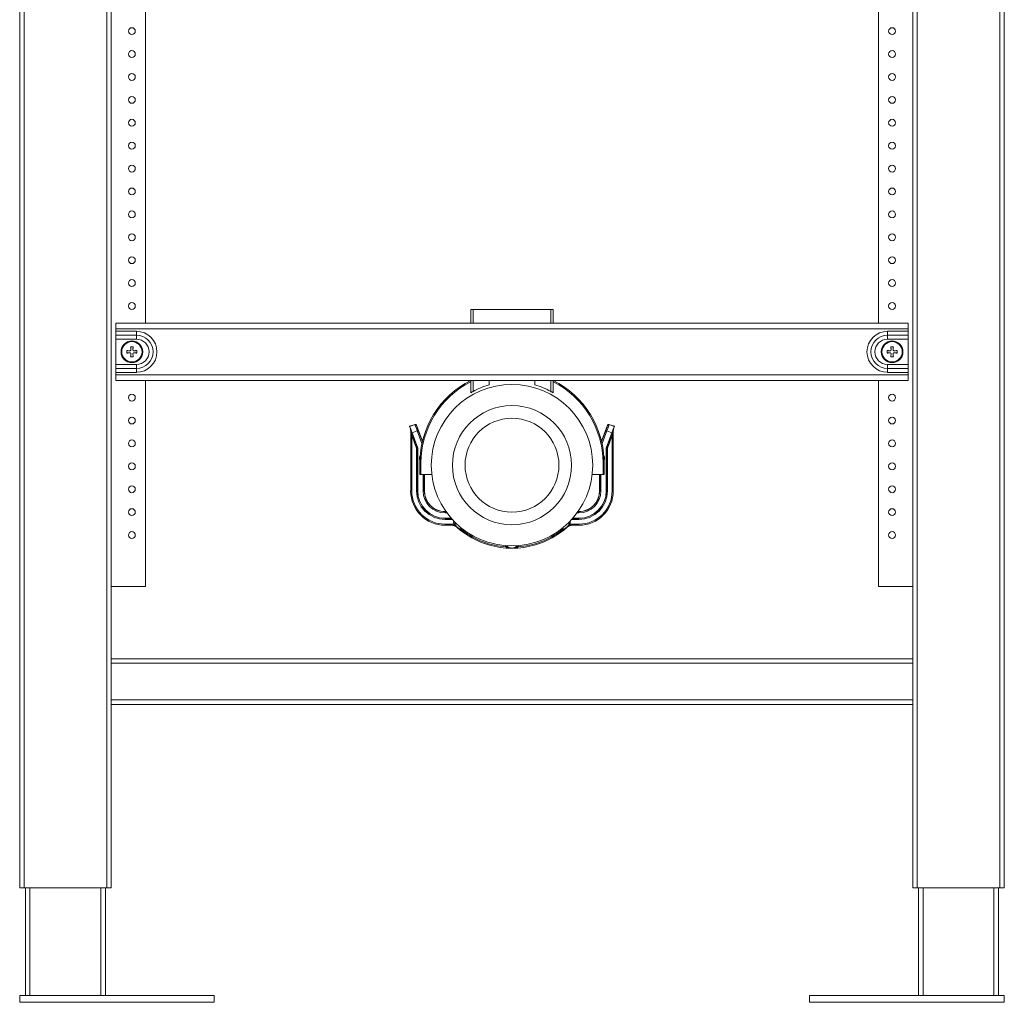
# Model space of a CAD drawing. Units: millimetres. Extents: x -625 to 900, y -944 to 1139.
# Drawn here: x -67 to 363, y -439 to -10 of the extents above; entities that cross this region are included whole.
import ezdxf

# ---------------------------------------------------------------- set-up
doc = ezdxf.new("R2010")
doc.units = ezdxf.units.MM

msp = doc.modelspace()

# ---------------------------------------------------------------- linework, layer by layer
at = {"color": 7, "linetype": 'Continuous', "lineweight": 18}
for p, q in [((-67.26, -388.77), (-67.26, 586.23)), ((-65.26, -388.77), (-65.26, 586.23)), ((-29.26, -388.77), (-29.26, 586.23)), ((324.74, -388.77), (324.74, 586.23)), ((360.74, -388.77), (360.74, 586.23)), ((362.74, -388.77), (362.74, 586.23)), ((-27.26, -288.77), (-27.26, 504.23)), ((322.74, -288.77), (322.74, 504.23)), ((-12.26, 300.23), (-12.26, -142.27)), ((307.74, -142.27), (307.74, 300.23)), ((129.74, -142.27), (129.74, -136.27)), ((129.74, -136.27), (130.74, -136.27)), ((130.74, -136.27), (164.75, -136.27)), ((130.74, -136.27), (130.74, -142.27)), ((164.75, -136.27), (165.75, -136.27)), ((164.75, -142.27), (164.75, -136.27)), ((165.75, -136.27), (165.75, -142.27)), ((-25.26, -142.27), (320.74, -142.27)), ((-25.26, -144.77), (-25.26, -142.27)), ((320.74, -144.77), (-25.26, -144.77)), ((-25.26, -144.77), (-25.26, -145.81)), ((-16.26, -145.81), (-25.26, -145.81)), ((-25.26, -145.81), (-25.26, -147.54)), ((-16.26, -145.81), (-16.26, -147.54)), ((311.74, -145.81), (320.74, -145.81)), ((311.74, -147.54), (311.74, -145.81)), ((320.74, -142.27), (320.74, -144.77)), ((320.74, -144.77), (320.74, -145.81)), ((320.74, -147.54), (320.74, -145.81)), ((-16.26, -147.54), (-25.26, -147.54)), ((-25.26, -147.54), (-25.26, -149.27)), ((-16.26, -149.27), (-25.26, -149.27)), ((-25.26, -160.27), (-25.26, -149.27)), ((-16.26, -147.54), (-16.26, -149.27)), ((311.74, -147.54), (320.74, -147.54)), ((311.74, -149.27), (311.74, -147.54)), ((311.74, -149.27), (320.74, -149.27)), ((320.74, -149.27), (320.74, -147.54)), ((320.74, -149.27), (320.74, -160.27)), ((-20.46, -154.22), (-20.46, -155.32)), ((-17.71, -152.57), (-18.81, -152.57)), ((-16.06, -155.32), (-16.06, -154.22)), ((311.54, -154.22), (311.54, -155.32)), ((314.29, -152.57), (313.19, -152.57)), ((315.94, -155.32), (315.94, -154.22)), ((-18.81, -156.97), (-17.71, -156.97)), ((313.19, -156.97), (314.29, -156.97)), ((-16.26, -160.27), (-25.26, -160.27)), ((-25.26, -162), (-25.26, -160.27)), ((-16.26, -162), (-25.26, -162)), ((-25.26, -163.74), (-25.26, -162)), ((-16.26, -162), (-16.26, -160.27)), ((-16.26, -163.74), (-16.26, -162)), ((311.74, -160.27), (311.74, -162)), ((311.74, -160.27), (320.74, -160.27)), ((311.74, -162), (311.74, -163.74)), ((311.74, -162), (320.74, -162)), ((320.74, -160.27), (320.74, -162)), ((320.74, -162), (320.74, -163.74)), ((-16.26, -163.74), (-25.26, -163.74)), ((-25.26, -163.74), (-25.26, -164.77)), ((-25.26, -164.77), (320.74, -164.77)), ((-25.26, -167.27), (-25.26, -164.77)), ((-25.26, -167.27), (320.74, -167.27)), ((-12.26, -167.27), (-12.26, -257.27)), ((129.74, -172.67), (129.74, -167.27)), ((130.74, -167.27), (130.74, -172.11)), ((137.74, -167.27), (137.74, -169.21)), ((157.74, -167.27), (157.74, -169.21)), ((164.75, -172.11), (164.75, -167.27)), ((165.75, -167.27), (165.75, -172.67)), ((307.74, -257.27), (307.74, -167.27)), ((311.74, -163.74), (320.74, -163.74)), ((320.74, -163.74), (320.74, -164.77)), ((320.74, -164.77), (320.74, -167.27)), ((105.39, -186.44), (103.04, -187.3)), ((103.06, -187.31), (103.04, -187.3)), ((103.04, -187.3), (103.46, -188.47)), ((103.06, -187.31), (105.38, -186.46)), ((103.45, -188.38), (106.51, -196.8)), ((103.46, -188.47), (103.45, -188.38)), ((105.38, -186.46), (105.39, -186.44)), ((106.03, -186.74), (106.02, -186.76)), ((106.03, -186.74), (108.61, -193.85)), ((106.83, -189.13), (108.59, -193.95)), ((189.46, -186.74), (186.88, -193.85)), ((188.66, -189.13), (186.9, -193.95)), ((192.04, -188.38), (188.98, -196.8)), ((189.46, -186.74), (189.47, -186.76)), ((190.11, -186.46), (190.1, -186.44)), ((190.1, -186.44), (192.45, -187.3)), ((192.43, -187.31), (190.11, -186.46)), ((192.45, -187.3), (192.03, -188.47)), ((192.03, -188.47), (192.04, -188.38)), ((192.43, -187.31), (192.45, -187.3)), ((103.5, -191.34), (103.99, -191.34)), ((103.5, -215.52), (103.5, -191.34)), ((106.01, -196.89), (103.99, -191.34)), ((103.99, -191.34), (103.99, -215.52)), ((106.36, -189.3), (104.13, -190.11)), ((106.56, -196.79), (104.13, -190.11)), ((108.38, -194.86), (106.36, -189.3)), ((187.11, -194.86), (189.13, -189.3)), ((188.93, -196.79), (191.36, -190.11)), ((189.13, -189.3), (191.36, -190.11)), ((189.48, -196.89), (191.49, -191.34)), ((191.99, -191.34), (191.49, -191.34)), ((191.49, -191.34), (191.49, -215.52)), ((191.99, -215.52), (191.99, -191.34)), ((106.01, -215.52), (106.01, -196.89)), ((106.56, -196.79), (106.51, -196.8)), ((106.51, -196.8), (106.51, -215.52)), ((106.56, -215.52), (106.56, -196.79)), ((188.93, -215.52), (188.93, -196.79)), ((188.93, -196.79), (188.98, -196.8)), ((188.98, -196.8), (188.98, -215.52)), ((189.48, -215.52), (189.48, -196.89)), ((107.99, -203.27), (107.49, -203.27)), ((107.49, -208.27), (107.49, -203.27)), ((107.99, -203.27), (107.99, -208.27)), ((187.49, -203.27), (187.99, -203.27)), ((187.49, -203.27), (187.49, -208.27)), ((187.99, -208.27), (187.99, -203.27)), ((107.99, -208.27), (107.49, -208.27)), ((107.99, -208.27), (112.72, -208.27)), ((108.94, -215.52), (108.94, -208.27)), ((109.44, -208.27), (109.44, -215.52)), ((109.49, -208.27), (109.49, -215.52)), ((187.49, -208.27), (182.77, -208.27)), ((185.99, -208.27), (185.99, -215.52)), ((186.05, -208.27), (186.05, -215.52)), ((186.55, -215.52), (186.55, -208.27)), ((187.49, -208.27), (187.99, -208.27)), ((103.5, -215.52), (103.99, -215.52)), ((106.51, -215.52), (106.01, -215.52)), ((106.56, -215.52), (106.51, -215.52)), ((109.44, -215.52), (108.94, -215.52)), ((109.44, -215.52), (109.49, -215.52)), ((186.05, -215.52), (185.99, -215.52)), ((186.05, -215.52), (186.55, -215.52)), ((188.93, -215.52), (188.98, -215.52)), ((188.98, -215.52), (189.48, -215.52)), ((191.99, -215.52), (191.49, -215.52)), ((118.49, -224.58), (118.49, -224.52)), ((118.49, -224.52), (118.89, -224.52)), ((118.49, -224.58), (118.49, -225.08)), ((118.49, -224.58), (118.93, -224.58)), ((119.29, -225.08), (118.49, -225.08)), ((121.19, -227.45), (118.49, -227.45)), ((118.49, -227.45), (118.49, -227.5)), ((118.49, -227.5), (118.49, -228)), ((118.49, -227.5), (121.23, -227.5)), ((121.57, -227.88), (121.57, -228)), ((173.92, -227.88), (173.92, -228)), ((176.99, -227.5), (174.26, -227.5)), ((174.3, -227.45), (176.99, -227.45)), ((176.2, -225.08), (176.99, -225.08)), ((176.99, -224.58), (176.56, -224.58)), ((176.99, -224.52), (176.6, -224.52)), ((176.99, -224.58), (176.99, -224.52)), ((176.99, -224.58), (176.99, -225.08)), ((176.99, -227.45), (176.99, -227.5)), ((176.99, -227.5), (176.99, -228)), ((121.57, -228), (118.49, -228)), ((118.49, -230.52), (118.49, -230.02)), ((118.49, -230.02), (121.57, -230.02)), ((121.57, -230.52), (118.49, -230.52)), ((121.68, -228.01), (121.57, -228)), ((121.57, -230.52), (121.57, -230.02)), ((122.4, -230.64), (122.27, -230.6)), ((122.38, -230.12), (122.47, -230.17)), ((123.57, -231.27), (123.59, -231.29)), ((171.92, -231.27), (171.9, -231.29)), ((171.91, -231.31), (171.93, -231.28)), ((173.11, -230.12), (173.02, -230.17)), ((173.09, -230.64), (173.22, -230.6)), ((173.81, -228.01), (173.92, -228)), ((173.92, -228), (176.99, -228)), ((176.99, -230.02), (173.92, -230.02)), ((173.92, -230.52), (173.92, -230.02)), ((173.92, -230.52), (176.99, -230.52)), ((176.99, -230.52), (176.99, -230.02)), ((125.21, -232.35), (125.88, -232.62)), ((125.73, -233.07), (125.57, -232.95)), ((125.88, -232.62), (126.03, -232.67)), ((169.61, -232.62), (169.46, -232.67)), ((170.28, -232.35), (169.61, -232.62)), ((169.76, -233.07), (169.92, -232.95)), ((145.4, -240.45), (145.2, -240.43)), ((145.23, -239.93), (145.39, -239.99)), ((150.09, -240.45), (150.29, -240.43)), ((150.26, -239.93), (150.1, -239.99)), ((-12.26, -257.27), (-27.26, -257.27)), ((322.74, -257.27), (307.74, -257.27)), ((322.74, -288.77), (-27.26, -288.77)), ((-27.26, -288.77), (-27.26, -290.77)), ((322.74, -290.77), (-27.26, -290.77)), ((-27.26, -290.77), (-27.26, -306.77)), ((322.74, -288.77), (322.74, -290.77)), ((322.74, -290.77), (322.74, -306.77)), ((322.74, -306.77), (-27.26, -306.77)), ((-27.26, -306.77), (-27.26, -308.77)), ((322.74, -308.77), (-27.26, -308.77)), ((-27.26, -388.77), (-27.26, -308.77)), ((322.74, -306.77), (322.74, -308.77)), ((322.74, -388.77), (322.74, -308.77)), ((-65.26, -388.77), (-67.26, -388.77)), ((-29.26, -388.77), (-65.26, -388.77)), ((-64.76, -435.77), (-64.76, -388.77)), ((-62.76, -435.77), (-62.76, -388.77)), ((-31.76, -435.77), (-31.76, -388.77)), ((-29.76, -435.77), (-29.76, -388.77)), ((-27.26, -388.77), (-29.26, -388.77)), ((324.74, -388.77), (322.74, -388.77)), ((360.74, -388.77), (324.74, -388.77)), ((325.24, -435.77), (325.24, -388.77)), ((327.24, -435.77), (327.24, -388.77)), ((358.24, -435.77), (358.24, -388.77)), ((360.24, -435.77), (360.24, -388.77)), ((362.74, -388.77), (360.74, -388.77)), ((-67.26, -435.77), (-67.26, -438.77)), ((-67.26, -435.77), (17.74, -435.77)), ((17.74, -435.77), (17.74, -438.77)), ((277.74, -435.77), (277.74, -438.77)), ((277.74, -435.77), (362.74, -435.77)), ((362.74, -435.77), (362.74, -438.77)), ((-67.26, -438.77), (17.74, -438.77)), ((277.74, -438.77), (362.74, -438.77))]:
    msp.add_line(p, q, dxfattribs=at)
at = {"color": 7, "linetype": 'Continuous', "lineweight": 18, "flags": 128}
for points in [[(-19.14, -154.34), (-19.3, -154.32), (-19.47, -154.31), (-19.64, -154.29), (-19.8, -154.28), (-19.97, -154.26), (-20.13, -154.25), (-20.29, -154.24), (-20.46, -154.22)], [(-18.81, -154.22), (-18.85, -154.24), (-18.89, -154.25), (-18.93, -154.27), (-18.97, -154.28), (-19.01, -154.29), (-19.05, -154.31), (-19.09, -154.32), (-19.14, -154.34)], [(-18.81, -152.57), (-18.79, -152.73), (-18.78, -152.9), (-18.76, -153.06), (-18.75, -153.22), (-18.73, -153.39), (-18.72, -153.56), (-18.7, -153.72), (-18.69, -153.89)], [(-18.69, -153.89), (-18.7, -153.93), (-18.72, -153.97), (-18.73, -154.02), (-18.75, -154.06), (-18.76, -154.1), (-18.78, -154.14), (-18.79, -154.18), (-18.81, -154.22)], [(-17.82, -153.89), (-17.81, -153.72), (-17.79, -153.56), (-17.78, -153.39), (-17.76, -153.22), (-17.75, -153.06), (-17.73, -152.9), (-17.72, -152.73), (-17.71, -152.57)], [(-17.71, -154.22), (-17.72, -154.18), (-17.73, -154.14), (-17.75, -154.1), (-17.76, -154.06), (-17.78, -154.02), (-17.79, -153.97), (-17.81, -153.93), (-17.82, -153.89)], [(-17.38, -154.34), (-17.42, -154.32), (-17.46, -154.31), (-17.5, -154.29), (-17.54, -154.28), (-17.58, -154.27), (-17.62, -154.25), (-17.66, -154.24), (-17.71, -154.22)], [(-16.06, -154.22), (-16.22, -154.24), (-16.38, -154.25), (-16.54, -154.26), (-16.71, -154.28), (-16.87, -154.29), (-17.04, -154.31), (-17.21, -154.32), (-17.38, -154.34)], [(312.86, -154.34), (312.7, -154.32), (312.53, -154.31), (312.36, -154.29), (312.2, -154.28), (312.03, -154.26), (311.87, -154.25), (311.71, -154.24), (311.54, -154.22)], [(313.19, -154.22), (313.15, -154.24), (313.11, -154.25), (313.07, -154.27), (313.03, -154.28), (312.99, -154.29), (312.95, -154.31), (312.91, -154.32), (312.86, -154.34)], [(313.19, -152.57), (313.21, -152.73), (313.22, -152.9), (313.24, -153.06), (313.25, -153.22), (313.27, -153.39), (313.28, -153.56), (313.3, -153.72), (313.31, -153.89)], [(313.31, -153.89), (313.3, -153.93), (313.28, -153.97), (313.27, -154.02), (313.25, -154.06), (313.24, -154.1), (313.22, -154.14), (313.21, -154.18), (313.19, -154.22)], [(314.18, -153.89), (314.19, -153.72), (314.21, -153.56), (314.22, -153.39), (314.24, -153.22), (314.25, -153.06), (314.27, -152.9), (314.28, -152.73), (314.29, -152.57)], [(314.29, -154.22), (314.28, -154.18), (314.27, -154.14), (314.25, -154.1), (314.24, -154.06), (314.22, -154.02), (314.21, -153.97), (314.19, -153.93), (314.18, -153.89)], [(314.62, -154.34), (314.58, -154.32), (314.54, -154.31), (314.5, -154.29), (314.46, -154.28), (314.42, -154.27), (314.38, -154.25), (314.34, -154.24), (314.29, -154.22)], [(315.94, -154.22), (315.78, -154.24), (315.62, -154.25), (315.46, -154.26), (315.29, -154.28), (315.13, -154.29), (314.96, -154.31), (314.79, -154.32), (314.62, -154.34)], [(-20.46, -155.32), (-20.29, -155.31), (-20.13, -155.29), (-19.97, -155.28), (-19.8, -155.26), (-19.64, -155.25), (-19.47, -155.24), (-19.3, -155.22), (-19.14, -155.21)], [(-19.14, -155.21), (-19.09, -155.22), (-19.05, -155.24), (-19.01, -155.25), (-18.97, -155.26), (-18.93, -155.28), (-18.89, -155.29), (-18.85, -155.31), (-18.81, -155.32)], [(-18.81, -155.32), (-18.79, -155.36), (-18.78, -155.4), (-18.76, -155.45), (-18.75, -155.49), (-18.73, -155.53), (-18.72, -155.57), (-18.7, -155.61), (-18.69, -155.65)], [(-18.69, -155.65), (-18.7, -155.82), (-18.72, -155.99), (-18.73, -156.15), (-18.75, -156.32), (-18.76, -156.48), (-18.78, -156.65), (-18.79, -156.81), (-18.81, -156.97)], [(-17.82, -155.65), (-17.81, -155.61), (-17.79, -155.57), (-17.78, -155.53), (-17.76, -155.49), (-17.75, -155.45), (-17.73, -155.4), (-17.72, -155.36), (-17.71, -155.32)], [(-17.71, -156.97), (-17.72, -156.81), (-17.73, -156.65), (-17.75, -156.48), (-17.76, -156.32), (-17.78, -156.15), (-17.79, -155.99), (-17.81, -155.82), (-17.82, -155.65)], [(-17.71, -155.32), (-17.66, -155.31), (-17.62, -155.29), (-17.58, -155.28), (-17.54, -155.26), (-17.5, -155.25), (-17.46, -155.24), (-17.42, -155.22), (-17.38, -155.21)], [(-17.38, -155.21), (-17.21, -155.22), (-17.04, -155.24), (-16.87, -155.25), (-16.71, -155.26), (-16.54, -155.28), (-16.38, -155.29), (-16.22, -155.31), (-16.06, -155.32)], [(311.54, -155.32), (311.71, -155.31), (311.87, -155.29), (312.03, -155.28), (312.2, -155.26), (312.36, -155.25), (312.53, -155.24), (312.7, -155.22), (312.86, -155.21)], [(312.86, -155.21), (312.91, -155.22), (312.95, -155.24), (312.99, -155.25), (313.03, -155.26), (313.07, -155.28), (313.11, -155.29), (313.15, -155.31), (313.19, -155.32)], [(313.19, -155.32), (313.21, -155.36), (313.22, -155.4), (313.24, -155.45), (313.25, -155.49), (313.27, -155.53), (313.28, -155.57), (313.3, -155.61), (313.31, -155.65)], [(313.31, -155.65), (313.3, -155.82), (313.28, -155.99), (313.27, -156.15), (313.25, -156.32), (313.24, -156.48), (313.22, -156.65), (313.21, -156.81), (313.19, -156.97)], [(314.18, -155.65), (314.19, -155.61), (314.21, -155.57), (314.22, -155.53), (314.24, -155.49), (314.25, -155.45), (314.27, -155.4), (314.28, -155.36), (314.29, -155.32)], [(314.29, -156.97), (314.28, -156.81), (314.27, -156.65), (314.25, -156.48), (314.24, -156.32), (314.22, -156.15), (314.21, -155.99), (314.19, -155.82), (314.18, -155.65)], [(314.29, -155.32), (314.34, -155.31), (314.38, -155.29), (314.42, -155.28), (314.46, -155.26), (314.5, -155.25), (314.54, -155.24), (314.58, -155.22), (314.62, -155.21)], [(314.62, -155.21), (314.79, -155.22), (314.96, -155.24), (315.13, -155.25), (315.29, -155.26), (315.46, -155.28), (315.62, -155.29), (315.78, -155.31), (315.94, -155.32)], [(106.83, -189.13), (106.82, -189.13), (106.79, -189.14), (106.75, -189.16), (106.69, -189.18), (106.62, -189.2), (106.54, -189.23), (106.45, -189.26), (106.36, -189.3)], [(188.66, -189.13), (188.67, -189.13), (188.7, -189.14), (188.74, -189.16), (188.8, -189.18), (188.87, -189.2), (188.95, -189.23), (189.04, -189.26), (189.13, -189.3)], [(106.51, -196.8), (106.5, -196.8), (106.47, -196.8), (106.42, -196.81), (106.36, -196.82), (106.29, -196.84), (106.2, -196.85), (106.11, -196.87), (106.01, -196.89)], [(188.98, -196.8), (188.99, -196.8), (189.02, -196.8), (189.06, -196.81), (189.13, -196.82), (189.2, -196.84), (189.29, -196.85), (189.38, -196.87), (189.48, -196.89)], [(122.27, -230.6), (122.27, -230.6), (122.28, -230.57), (122.29, -230.52), (122.3, -230.46), (122.32, -230.39), (122.34, -230.31), (122.36, -230.21), (122.38, -230.12)], [(122.97, -230.87), (122.94, -230.85), (122.92, -230.83), (122.91, -230.8), (122.9, -230.77), (122.89, -230.72), (122.89, -230.68), (122.9, -230.63), (122.9, -230.57)], [(122.9, -230.57), (122.94, -230.56), (122.97, -230.54), (122.99, -230.53), (123.02, -230.52), (123.03, -230.51), (123.05, -230.5), (123.05, -230.5), (123.06, -230.5)], [(123.57, -231.29), (123.57, -231.29), (123.57, -231.29), (123.57, -231.29), (123.57, -231.29), (123.57, -231.28), (123.57, -231.28), (123.57, -231.28), (123.57, -231.27)], [(123.58, -231.31), (123.58, -231.31), (123.58, -231.3), (123.58, -231.3), (123.58, -231.3), (123.58, -231.3), (123.58, -231.3), (123.58, -231.29), (123.59, -231.29)], [(125.21, -232.35), (125.21, -232.31), (125.22, -232.27), (125.23, -232.23), (125.23, -232.2), (125.24, -232.18), (125.24, -232.16), (125.24, -232.15), (125.24, -232.14)], [(170.28, -232.35), (170.28, -232.31), (170.27, -232.27), (170.26, -232.23), (170.26, -232.2), (170.25, -232.18), (170.25, -232.16), (170.25, -232.15), (170.25, -232.14)], [(171.91, -231.31), (171.91, -231.31), (171.91, -231.3), (171.91, -231.3), (171.91, -231.3), (171.91, -231.3), (171.91, -231.3), (171.91, -231.29), (171.9, -231.29)], [(171.92, -231.29), (171.92, -231.29), (171.92, -231.29), (171.92, -231.29), (171.92, -231.29), (171.92, -231.28), (171.92, -231.28), (171.92, -231.28), (171.92, -231.27)], [(172.58, -230.57), (172.55, -230.56), (172.52, -230.54), (172.5, -230.53), (172.47, -230.52), (172.46, -230.51), (172.44, -230.5), (172.43, -230.5), (172.43, -230.5)], [(172.52, -230.87), (172.55, -230.85), (172.57, -230.83), (172.58, -230.8), (172.59, -230.77), (172.6, -230.72), (172.6, -230.68), (172.59, -230.63), (172.58, -230.57)], [(173.22, -230.6), (173.22, -230.6), (173.21, -230.57), (173.2, -230.52), (173.19, -230.46), (173.17, -230.39), (173.15, -230.31), (173.13, -230.21), (173.11, -230.12)], [(124.94, -232.45), (124.96, -232.47), (124.98, -232.47), (125.01, -232.47), (125.04, -232.46), (125.08, -232.44), (125.12, -232.42), (125.16, -232.39), (125.21, -232.35)], [(125.73, -233.07), (125.73, -233.06), (125.75, -233.04), (125.78, -233.01), (125.82, -232.96), (125.86, -232.9), (125.92, -232.83), (125.97, -232.75), (126.03, -232.67)], [(169.76, -233.07), (169.76, -233.06), (169.74, -233.04), (169.71, -233.01), (169.67, -232.96), (169.63, -232.9), (169.57, -232.83), (169.52, -232.75), (169.46, -232.67)], [(170.55, -232.45), (170.53, -232.47), (170.51, -232.47), (170.48, -232.47), (170.45, -232.46), (170.41, -232.44), (170.37, -232.42), (170.33, -232.39), (170.28, -232.35)], [(145.2, -240.43), (145.2, -240.42), (145.2, -240.4), (145.2, -240.35), (145.21, -240.29), (145.21, -240.21), (145.22, -240.13), (145.23, -240.03), (145.23, -239.93)], [(150.29, -240.43), (150.29, -240.42), (150.29, -240.4), (150.29, -240.35), (150.28, -240.29), (150.28, -240.21), (150.27, -240.13), (150.26, -240.03), (150.26, -239.93)]]:
    msp.add_lwpolyline(points, dxfattribs=at)
at = {"color": 7, "linetype": 'Continuous', "lineweight": 18}
for centre, radius in [((-18.26, -14.77), 1.5), ((313.74, -14.77), 1.5), ((-18.26, -24.77), 1.5), ((313.74, -24.77), 1.5), ((-18.26, -34.77), 1.5), ((313.74, -34.77), 1.5), ((-18.26, -44.77), 1.5), ((313.74, -44.77), 1.5), ((-18.26, -54.77), 1.5), ((313.74, -54.77), 1.5), ((-18.26, -64.77), 1.5), ((313.74, -64.77), 1.5), ((-18.26, -74.77), 1.5), ((313.74, -74.77), 1.5), ((-18.26, -84.77), 1.5), ((313.74, -84.77), 1.5), ((-18.26, -94.77), 1.5), ((313.74, -94.77), 1.5), ((-18.26, -104.77), 1.5), ((313.74, -104.77), 1.5), ((-18.26, -114.77), 1.5), ((313.74, -114.77), 1.5), ((-18.26, -124.77), 1.5), ((313.74, -124.77), 1.5), ((-18.26, -134.77), 1.5), ((313.74, -134.77), 1.5), ((-18.26, -154.77), 4.75), ((-18.26, -154.77), 4.43), ((313.74, -154.77), 4.75), ((313.74, -154.77), 4.43), ((147.74, -204.27), 35.25), ((-18.26, -174.77), 1.5), ((313.74, -174.77), 1.5), ((147.74, -204.27), 26), ((-18.26, -184.77), 1.5), ((147.74, -204.27), 20.5), ((313.74, -184.77), 1.5), ((-18.26, -194.77), 1.5), ((313.74, -194.77), 1.5), ((-18.26, -204.77), 1.5), ((313.74, -204.77), 1.5), ((-18.26, -214.77), 1.5), ((313.74, -214.77), 1.5), ((-18.26, -224.77), 1.5), ((313.74, -224.77), 1.5), ((-18.26, -234.77), 1.5), ((313.74, -234.77), 1.5)]:
    msp.add_circle(centre, radius, dxfattribs=at)
for centre, radius, start, end in [((-16.26, -154.77), 8.96, 270, 90), ((311.74, -154.77), 8.96, 90, 270), ((-16.26, -154.77), 7.23, 270, 90), ((-16.26, -154.77), 5.5, 270, 90), ((311.74, -154.77), 7.23, 90, 270), ((311.74, -154.77), 5.5, 90, 270), ((147.74, -203.27), 40.25, 116.5673, 180), ((147.74, -203.27), 40.25, 0, 63.4327), ((147.74, -203.27), 39.75, 116.9282, 180), ((147.74, -203.27), 35.5, 106.3611, 118.615), ((147.74, -203.27), 35.5, 61.385, 73.6389), ((147.74, -203.27), 39.75, 0, 63.0718), ((103.72, -188.58), 0.238, 180.0565, 222.1447), ((105.55, -186.93), 0.5, 20.0244, 109.9793), ((189.94, -186.93), 0.5, 70.0199, 159.9769), ((191.77, -188.58), 0.238, 317.87, 359.9288), ((103.83, -188.77), 2.22, 261.3743, 272.7284), ((191.66, -188.77), 2.22, 267.2714, 278.6258), ((109.06, -201.27), 1.75, 146.4568, 207.6237), ((186.43, -201.27), 1.75, 332.3763, 33.5432), ((118.49, -215.52), 15, 180, 270), ((118.49, -215.52), 14.5, 180, 270), ((118.49, -215.52), 12.48, 180, 270), ((118.49, -215.52), 11.98, 180, 270), ((118.49, -215.52), 11.93, 180, 270), ((118.49, -215.52), 9.56, 180, 270), ((118.49, -215.52), 9.06, 180, 270), ((118.49, -215.52), 9, 180, 270), ((176.99, -215.52), 9.56, 270, 360), ((176.99, -215.52), 11.93, 270, 360), ((176.99, -215.52), 11.98, 270, 0), ((176.99, -215.52), 9.06, 270, 0), ((176.99, -215.52), 9, 270, 360), ((176.99, -215.52), 12.48, 270, 0), ((176.99, -215.52), 14.5, 270, 360), ((176.99, -215.52), 15, 270, 360), ((121.57, -233.52), 3.5, 76.5849, 90), ((121.57, -233.52), 3, 76.5849, 90), ((125.74, -229.2), 3.48, 171.2018, 195.2198), ((123.41, -230.56), 1.02, 157.6698, 184.1375), ((125.74, -229.2), 2.98, 178.8031, 205.7409), ((125.74, -229.2), 2.93, 179.7649, 277.3828), ((123.59, -231.32), 0.0322, 55.0202, 101.0978), ((125.74, -229.2), 2.98, 260.2921, 278.3446), ((169.74, -229.2), 2.98, 261.6554, 279.7079), ((169.74, -229.2), 2.93, 262.6172, 0.2351), ((171.9, -231.32), 0.0322, 78.8674, 125.0146), ((169.74, -229.2), 2.98, 334.2591, 1.1969), ((172.08, -230.56), 1.02, 355.859, 22.3301), ((169.74, -229.2), 3.48, 344.7802, 8.7982), ((173.92, -233.52), 3.5, 90, 103.4151), ((173.92, -233.52), 3, 90, 103.4151), ((124.82, -231.94), 1.26, 306.557, 327.2504), ((147.74, -204.27), 36.25, 232.6041, 265.9698), ((125.74, -229.2), 3.48, 274.75, 285.9459), ((147.74, -204.27), 35.75, 232.6041, 265.9698), ((147.74, -204.27), 35.75, 274.0302, 307.3959), ((147.74, -204.27), 36.25, 274.0302, 307.3959), ((169.74, -229.2), 3.48, 254.0541, 265.25), ((170.67, -231.94), 1.26, 212.7458, 233.4469), ((147.74, -237.52), 3.48, 212.6279, 223.8238), ((146.63, -240.18), 1.26, 171.3159, 192.0212), ((147.74, -237.52), 2.98, 220.2293, 319.7707), ((147.74, -237.52), 2.93, 221.1911, 318.8089), ((148.86, -240.18), 1.26, 347.9803, 8.6807), ((147.74, -237.52), 3.48, 316.1762, 327.3721)]:
    msp.add_arc(centre, radius, start, end, dxfattribs=at)
for centre, major_axis, ratio, start_param, end_param in [((104.08, -190.13), (-1.03, 2.82), 0.017455, 4.712389, 6.265732), ((102.98, -188.55), (-0.37, 1.04), 0.45285, 4.366103, 4.716892), ((102.98, -188.55), (-0.153, 0.587), 0.822226, 4.438564, 4.789353), ((102.74, -187.23), (-0.74, 1.33), 0.054232, 3.472003, 3.47378), ((102.99, -188.65), (0.287, 0.41), 0.999112, 5.571396, 5.671849), ((103.48, -191.3), (0, 2.92), 0.005968, 4.828191, 5.898541), ((103.98, -191.3), (-0.47, 2.75), 0.003271, 4.826615, 5.896965), ((106.4, -189.28), (-1.03, 2.82), 0.014546, 0.017453, 1.570796), ((105.56, -186.91), (-0.211, -0.453), 0.999695, 2.356347, 3.926839), ((106.87, -189.11), (-0.86, 2.35), 0.017455, 0.017453, 1.570796), ((188.62, -189.11), (0.86, 2.35), 0.017455, 4.712389, 6.265732), ((189.09, -189.28), (1.03, 2.82), 0.014546, 4.712389, 6.265732), ((189.93, -186.91), (0.211, -0.453), 0.999695, 2.356347, 3.926839), ((191.41, -190.13), (1.03, 2.82), 0.017455, 0.017453, 1.570796), ((191.51, -191.3), (0.47, 2.75), 0.003271, 0.386221, 1.456571), ((192.51, -188.55), (0.37, 1.04), 0.45285, 1.566293, 1.917082), ((192.01, -191.3), (0, 2.92), 0.005968, 0.384644, 1.454994), ((192.51, -188.55), (0.153, 0.587), 0.822226, 1.493832, 1.844622), ((192.49, -188.65), (-0.287, 0.41), 0.999112, 0.611336, 0.711789), ((192.75, -187.23), (0.74, 1.33), 0.054232, 2.809405, 2.811182), ((103.48, -191.3), (0, 2.92), 0.005968, 4.695987, 4.828191), ((103.98, -191.3), (-0.47, 2.75), 0.003271, 4.694411, 4.826615), ((191.51, -191.3), (0.47, 2.75), 0.003271, 1.456571, 1.588774), ((192.01, -191.3), (0, 2.92), 0.005968, 1.454994, 1.587198)]:
    msp.add_ellipse(centre, major_axis=major_axis, ratio=ratio, start_param=start_param, end_param=end_param, dxfattribs=at)
for points, knots in [([(130.74, -172.11), (130.62, -172.18), (130.36, -172.32), (130.04, -172.5), (129.82, -172.63), (129.75, -172.67), (129.74, -172.67), (129.74, -172.67)], [0, 0, 0, 0, 0.256067, 0.512666, 0.750889, 0.955112, 1, 1, 1, 1]), ([(165.75, -172.67), (165.74, -172.67), (165.72, -172.66), (165.58, -172.58), (165.37, -172.46), (165.09, -172.29), (164.86, -172.17), (164.75, -172.11)], [0, 0, 0, 0, 0.1798422, 0.3592918, 0.5488325, 0.7633622, 1, 1, 1, 1]), ([(122.97, -230.87), (122.91, -230.84), (122.74, -230.75), (122.53, -230.68), (122.4, -230.64)], [0, 0, 0, 0, 0.341477, 1, 1, 1, 1]), ([(122.47, -230.17), (122.57, -230.26), (122.72, -230.38), (122.86, -230.52), (122.9, -230.57)], [0, 0, 0, 0, 0.63707, 1, 1, 1, 1]), ([(122.9, -230.57), (122.97, -230.66), (123.17, -230.92), (123.41, -231.13), (123.57, -231.27)], [0, 0, 0, 0, 0.3439611, 1, 1, 1, 1]), ([(123.57, -231.29), (123.49, -231.22), (123.35, -231.11), (123.15, -230.97), (123.03, -230.91), (122.97, -230.87)], [0, 0, 0, 0, 0.4133, 0.704396, 1, 1, 1, 1]), ([(123.06, -230.5), (123.07, -230.53), (123.16, -230.7), (123.29, -230.91), (123.46, -231.13), (123.56, -231.24), (123.61, -231.29)], [0, 0, 0, 0, 0.095534, 0.548363, 0.773535, 1, 1, 1, 1]), ([(123.56, -231.28), (123.57, -231.29), (123.58, -231.3), (123.58, -231.31), (123.58, -231.31)], [0, 0, 0, 0, 0.992704, 1, 1, 1, 1]), ([(124.94, -232.45), (124.83, -232.36), (124.6, -232.18), (124.19, -231.84), (123.85, -231.54), (123.63, -231.35), (123.58, -231.31)], [0, 0, 0, 0, 0.252483, 0.507082, 0.900012, 1, 1, 1, 1]), ([(123.59, -231.29), (123.69, -231.38), (123.95, -231.62), (124.41, -231.95), (124.85, -232.21), (125.13, -232.32), (125.21, -232.35)], [0, 0, 0, 0, 0.210739, 0.5407188, 0.875917, 1, 1, 1, 1]), ([(123.61, -231.29), (123.62, -231.31), (123.7, -231.38), (123.8, -231.47), (124, -231.63), (124.24, -231.79), (124.57, -231.95), (124.91, -232.07), (125.13, -232.12), (125.24, -232.14)], [0, 0, 0, 0, 0.028914, 0.167117, 0.212306, 0.428518, 0.645128, 0.822855, 1, 1, 1, 1]), ([(171.88, -231.29), (171.87, -231.31), (171.79, -231.38), (171.69, -231.47), (171.49, -231.63), (171.25, -231.79), (170.92, -231.95), (170.58, -232.07), (170.36, -232.12), (170.25, -232.14)], [0, 0, 0, 0, 0.028917, 0.167116, 0.212305, 0.428521, 0.64513, 0.822848, 1, 1, 1, 1]), ([(171.9, -231.29), (171.8, -231.38), (171.54, -231.62), (171.08, -231.95), (170.64, -232.21), (170.36, -232.32), (170.28, -232.35)], [0, 0, 0, 0, 0.2107404, 0.540715, 0.8759143, 1, 1, 1, 1]), ([(170.55, -232.45), (170.66, -232.36), (170.89, -232.18), (171.3, -231.84), (171.64, -231.54), (171.86, -231.35), (171.91, -231.31)], [0, 0, 0, 0, 0.252482, 0.507083, 0.900012, 1, 1, 1, 1]), ([(172.43, -230.5), (172.42, -230.53), (172.33, -230.7), (172.2, -230.91), (172.03, -231.13), (171.93, -231.24), (171.88, -231.29)], [0, 0, 0, 0, 0.095537, 0.548365, 0.773534, 1, 1, 1, 1]), ([(172.58, -230.57), (172.52, -230.66), (172.32, -230.92), (172.08, -231.13), (171.92, -231.27)], [0, 0, 0, 0, 0.3439529, 1, 1, 1, 1]), ([(171.92, -231.29), (172, -231.22), (172.14, -231.11), (172.34, -230.97), (172.46, -230.91), (172.52, -230.87)], [0, 0, 0, 0, 0.4133044, 0.70439, 1, 1, 1, 1]), ([(172.52, -230.87), (172.58, -230.84), (172.75, -230.75), (172.96, -230.68), (173.09, -230.64)], [0, 0, 0, 0, 0.341475, 1, 1, 1, 1]), ([(173.02, -230.17), (172.92, -230.26), (172.77, -230.38), (172.63, -230.52), (172.58, -230.57)], [0, 0, 0, 0, 0.637059, 1, 1, 1, 1]), ([(125.57, -232.95), (125.39, -232.81), (125.17, -232.64), (124.97, -232.48), (124.94, -232.45)], [0, 0, 0, 0, 0.847799, 1, 1, 1, 1]), ([(169.92, -232.95), (170.1, -232.81), (170.32, -232.64), (170.52, -232.48), (170.55, -232.45)], [0, 0, 0, 0, 0.847798, 1, 1, 1, 1]), ([(145.39, -239.99), (145.57, -240.07), (145.95, -240.21), (146.52, -240.37), (147.05, -240.48), (147.47, -240.52), (147.74, -240.52), (148.05, -240.52), (148.49, -240.47), (149.04, -240.36), (149.56, -240.2), (149.9, -240.07), (150.08, -240), (150.1, -239.99)], [0, 0, 0, 0, 0.121796, 0.244315, 0.367895, 0.462375, 0.500006, 0.532799, 0.653081, 0.775504, 0.880723, 0.986642, 1, 1, 1, 1]), ([(150.09, -240.45), (150.06, -240.45), (149.85, -240.46), (149.46, -240.48), (148.92, -240.51), (148.42, -240.53), (148.02, -240.53), (147.74, -240.53), (147.5, -240.53), (147.13, -240.53), (146.64, -240.51), (146.05, -240.49), (145.62, -240.46), (145.4, -240.45)], [0, 0, 0, 0, 0.015846, 0.129975, 0.244447, 0.358989, 0.472291, 0.500112, 0.532076, 0.616677, 0.739678, 0.862429, 1, 1, 1, 1])]:
    msp.add_open_spline(points, degree=3, knots=knots, dxfattribs=at)

doc.saveas('drawing.dxf')
